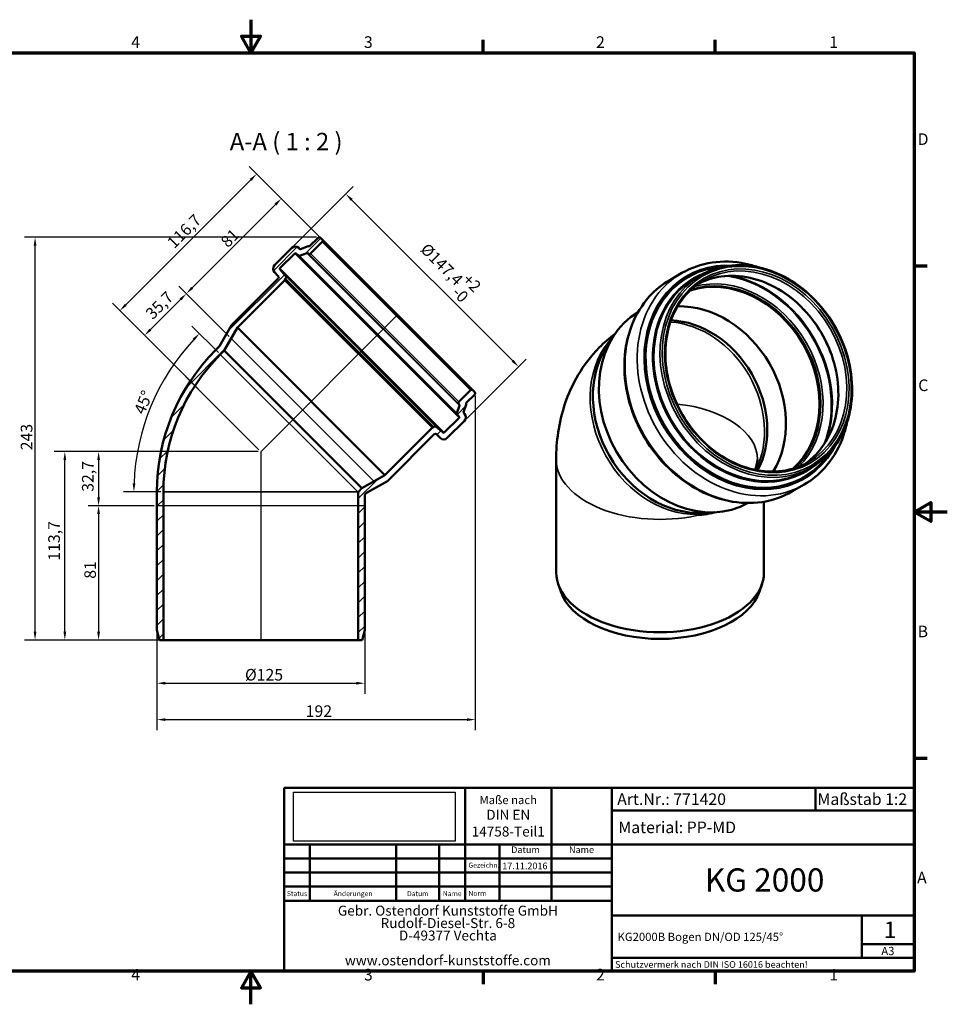
# Model space of a CAD drawing. Units: millimetres. Extents: x 0 to 840, y 0 to 594.
# Drawn here: x 281 to 840, y 0 to 594 of the extents above; entities that cross this region are included whole.
import ezdxf
from ezdxf.enums import TextEntityAlignment as Align

# ---------------------------------------------------------------- set-up
doc = ezdxf.new("R2010")
doc.units = ezdxf.units.MM
doc.header["$LTSCALE"] = 2
for name, color, linetype, lineweight in [('Bemaßung (ISO)', 7, 'Continuous', 25), ('Rahmen (ISO)', 7, 'Continuous', 70), ('Schraffur (ISO)', 7, 'Continuous', 18), ('Sichtbar (ISO)', 7, 'Continuous', 50), ('Sichtbar schmal (ISO)', 7, 'Continuous', 35), ('Skizziergeometrie (ISO)', 7, 'Continuous', 25), ('Symbol (ISO)', 7, 'Continuous', 25), ('Titel (ISO)', 7, 'Continuous', 50)]:
    doc.layers.add(name, color=color, linetype=linetype, lineweight=lineweight)
doc.styles.add('Bezeichnungstext (DIN)', font='isocpeur.ttf')
doc.styles.add('Notiztext (DIN)', font='isocpeur.ttf')
doc.styles.add('Textstil13', font='isocpeur.ttf')
doc.styles.add('Textstil14', font='isocpeur.ttf')
doc.styles.add('Textstil15', font='isocpeur.ttf')
doc.styles.add('Textstil16', font='isocpeur.ttf')
doc.styles.add('Textstil19', font='isocpeur.ttf')
doc.dimstyles.new('Standard (DIN)', dxfattribs={"dimscale": 2, "dimtxt": 3.5, "dimasz": 2.5, "dimexe": 3.175, "dimexo": 0.8, "dimgap": 0.8, "dimtad": 1, "dimrnd": 1e-08, "dimtxsty": 'Notiztext (DIN)', "dimcen": 0.09, "dimdle": 10, "dimclrd": 256, "dimclre": 256, "dimclrt": 256, "dimadec": 0, "dimazin": 2, "dimtfac": 1, "dimtmove": 0, "dimatfit": 3, "dimfxl": 1, "dimtolj": 1, "dimlwd": -1, "dimlwe": -1, "dimarcsym": 0})
picture_1 = doc.add_image_def('image1.bmp', size_in_pixel=(192, 58))

# ---------------------------------------------------------------- blocks, each defined once
blk = doc.blocks.new('Ränder Vorgaberahmen')
at = {"layer": 'Rahmen (ISO)'}
for p, q in [((280, 287), (280, 290.9)), ((350, 287), (350, 290.9)), ((410, 222.75), (413.9, 222.75)), ((410, 74.25), (413.9, 74.25)), ((280, 10), (280, 6.1)), ((350, 10), (350, 6.1))]:
    blk.add_line(p, q, dxfattribs=at)
at = {"layer": 'Rahmen (ISO)', "flags": 128}
for points in [[(210, 297), (210, 287), (207.11, 292), (212.89, 292), (210, 287)], [(10, 10), (10, 287), (410, 287), (410, 10), (10, 10)], [(420, 148.5), (410, 148.5), (415, 151.39), (415, 145.61), (410, 148.5)], [(210, 0), (210, 10), (207.11, 5), (212.89, 5), (210, 10)]]:
    blk.add_lwpolyline(points, dxfattribs=at)
at = {"layer": 'Rahmen (ISO)', "char_height": 3.5, "attachment_point": 7, "style": 'Notiztext (DIN)'}
for s, insert in [('4', (173.9, 287.4)), ('3', (244.08, 287.4)), ('2', (314.08, 287.4)), ('1', (384.42, 287.4)), ('D', (411.05, 258.13)), ('C', (411.23, 183.88)), ('B', (411.05, 109.63)), ('A', (410.88, 35.38)), ('4', (173.9, 6.1)), ('3', (244.08, 6.1)), ('2', (314.08, 6.1)), ('1', (384.42, 6.1))]:
    blk.add_mtext(s, dxfattribs=dict(at, insert=insert))
blk = doc.blocks.new('Schriftfelder Ostendorf KG2000')
at = {"layer": 'Titel (ISO)'}
for p, q in [((289.83, 155.69), (99.83, 155.69)), ((99.83, 155.69), (99.83, 100.44)), ((154.43, 121.69), (154.43, 155.69)), ((180.43, 138.69), (180.43, 155.69)), ((198.63, 100.44), (198.63, 155.69)), ((260.05, 155.69), (260.05, 148.94)), ((289.83, 100.44), (289.83, 155.69)), ((198.63, 148.94), (289.83, 148.94)), ((99.83, 138.69), (289.83, 138.69)), ((107.63, 121.69), (107.63, 138.69)), ((133.63, 121.69), (133.63, 138.69)), ((146.63, 121.69), (146.63, 138.69)), ((164.83, 121.69), (164.83, 138.69)), ((180.43, 121.69), (180.43, 138.69)), ((99.83, 134.44), (154.43, 134.44)), ((154.43, 134.44), (198.63, 134.44)), ((99.83, 130.19), (154.43, 130.19)), ((154.43, 130.19), (198.63, 130.19)), ((99.83, 125.94), (154.43, 125.94)), ((154.43, 125.94), (198.63, 125.94)), ((99.83, 121.69), (154.43, 121.69)), ((99.83, 121.69), (198.63, 121.69)), ((154.43, 121.69), (198.63, 121.69)), ((198.63, 117.2), (289.83, 117.2)), ((274.03, 104.45), (274.03, 117.2)), ((274.03, 108.59), (289.83, 108.59)), ((198.63, 104.45), (289.83, 104.45)), ((99.83, 100.44), (289.83, 100.44))]:
    blk.add_line(p, q, dxfattribs=at)
at = {"layer": 'Titel (ISO)', "style": 'Textstil16'}
for s, p in [('Datum', (172.63, 135.44)), ('Name', (189.53, 135.44))]:
    blk.add_text(s, height=2, dxfattribs=at).set_placement(p, align=Align.BOTTOM_CENTER)
at = {"layer": 'Titel (ISO)', "style": 'Textstil15'}
for s, p in [('Gezeichn.', (155.43, 131.19)), ('Norm', (155.43, 122.69))]:
    blk.add_text(s, height=1.5, dxfattribs=at).set_placement(p, align=Align.BOTTOM_LEFT)
for s, p in [('Änderungen', (120.63, 123.82)), ('Status', (103.73, 123.82)), ('Datum', (140.13, 123.82)), ('Name', (150.53, 123.82))]:
    blk.add_text(s, height=1.5, dxfattribs=at).set_placement(p, align=Align.MIDDLE_CENTER)
at = {"layer": 'Titel (ISO)', "insert": (167.43, 147.19), "char_height": 3.5, "attachment_point": 5, "line_spacing_factor": 1.010776, "style": 'Notiztext (DIN)'}
blk.add_mtext('{\\H0.71429x;Maße nach \\H1.2x;\\PDIN EN \\P14758-Teil1}', dxfattribs=at)
at = {"layer": 'Titel (ISO)', "style": 'Notiztext (DIN)'}
for s, insert, char_height, attachment_point in [('\\fISOCPEUR|b0|i0;Material: PP-MD', (200.63, 143.82), 3.5, 4), ('\\fISOCPEUR|b0|i0;\\H7.0000;KG 2000', (244.73, 127.95), 7, 5), ('\\fISOCPEUR|b0|i0;\\H3.0000;Gebr. Ostendorf Kunststoffe GmbH', (149.23, 120.19), 3, 2), ('\\fISOCPEUR|b0|i0;\\H3.0000;Rudolf-Diesel-Str. 6-8', (149.23, 116.44), 3, 2), ('\\fISOCPEUR|b0|i0;\\H3.0000;D-49377 Vechta', (149.23, 112.69), 3, 2), ('\\fISOCPEUR|b0|i0;\\H3.0000;www.ostendorf-kunststoffe.com', (149.23, 105.19), 3, 2), ('\\fISOCPEUR|b0|i0;\\H2.0000;Schutzvermerk nach DIN ISO 16016 beachten!', (199.63, 103.45), 2, 1)]:
    blk.add_mtext(s, dxfattribs=dict(at, insert=insert, char_height=char_height, attachment_point=attachment_point))
at = {"layer": 'Titel (ISO)'}
for tag, p, height, style in [('Art.Nr.:_001', (200.28, 150.57), 3.5, 'Notiztext (DIN)'), ('Maßstab_001', (260.7, 150.57), 3.5, 'Notiztext (DIN)'), ('ERSTELLUNGSDATUM_001', (165.63, 131.19), 2, 'Textstil16'), ('Blattnummer_001', (280.68, 110.4), 5, 'Textstil13'), ('BAUTEILNUMMER_001', (200.38, 109.54), 2.5, 'Textstil14'), ('Blattgröße_001', (279.94, 105.28), 2.49, 'Textstil19')]:
    blk.add_attdef(tag, p, '', height=height, dxfattribs=dict(at, style=style))
at = {"layer": 'Titel (ISO)', "style": 'Textstil16'}
for tag, p in [('KONTROLLDATUM', (165.83, 126.94)), ('KONTROLLIERT_VON', (181.43, 126.94)), ('GENEHM.DAT._KONSTR.', (165.83, 122.69)), ('KONSTR._GEN._VON', (181.43, 122.69))]:
    blk.add_attdef(tag, text='', height=2, dxfattribs=at).set_placement(p, align=Align.BOTTOM_LEFT)
image = blk.add_image(picture_1, insert=(102.7, 139.68), size_in_units=(48.74, 14.72))
image.dxf.flags = 7
blk = doc.blocks.new('*D6')
at = {"layer": 'Bemaßung (ISO)', "transparency": 16777216}
for p, q in [((461.89, 462.45), (433.84, 490.51)), ((384.59, 432.28), (434.79, 482.49)), ((406.96, 402.84), (376.56, 433.24))]:
    blk.add_line(p, q, dxfattribs=at)
for points in [[(434.2, 483.08), (435.38, 481.9), (438.33, 486.02)], [(384, 432.87), (385.17, 431.69), (381.05, 428.75)]]:
    blk.add_solid(points, dxfattribs=at)
at = {"layer": 'Defpoints', "color": 0, "transparency": 16777216}
for p in [(438.33, 486.02), (463.02, 461.32), (408.09, 401.71)]:
    blk.add_point(p, dxfattribs=at)
at = {"layer": 'Bemaßung (ISO)', "transparency": 16777216, "insert": (401.13, 460.99), "char_height": 7, "attachment_point": 1, "rotation": 45, "style": 'Notiztext (DIN)'}
blk.add_mtext('\\A1;81', dxfattribs=at)
blk = doc.blocks.new('*D7')
at = {"layer": 'Bemaßung (ISO)', "transparency": 16777216}
for p, q in [((361.71, 300.75), (321.77, 300.75)), ((328.12, 295.75), (328.12, 224.75)), ((365.61, 219.75), (321.77, 219.75))]:
    blk.add_line(p, q, dxfattribs=at)
for points in [[(327.29, 295.75), (328.95, 295.75), (328.12, 300.75)], [(327.29, 224.75), (328.95, 224.75), (328.12, 219.75)]]:
    blk.add_solid(points, dxfattribs=at)
at = {"layer": 'Defpoints', "color": 0, "transparency": 16777216}
for p in [(363.31, 300.75), (328.12, 219.75), (367.21, 219.75)]:
    blk.add_point(p, dxfattribs=at)
at = {"layer": 'Bemaßung (ISO)', "transparency": 16777216, "insert": (319.52, 256.75), "char_height": 7, "attachment_point": 1, "rotation": 90, "style": 'Notiztext (DIN)'}
blk.add_mtext('\\A1;81', dxfattribs=at)
blk = doc.blocks.new('*D8')
at = {"layer": 'Bemaßung (ISO)', "transparency": 16777216}
for p, q in [((424.36, 333.4), (301.42, 333.4)), ((307.77, 224.75), (307.77, 328.4)), ((365.61, 219.75), (301.42, 219.75))]:
    blk.add_line(p, q, dxfattribs=at)
for points in [[(306.93, 328.4), (308.6, 328.4), (307.77, 333.4)], [(306.93, 224.75), (308.6, 224.75), (307.77, 219.75)]]:
    blk.add_solid(points, dxfattribs=at)
at = {"layer": 'Defpoints', "color": 0, "transparency": 16777216}
for p in [(307.77, 333.4), (425.96, 333.4), (367.21, 219.75)]:
    blk.add_point(p, dxfattribs=at)
at = {"layer": 'Bemaßung (ISO)', "transparency": 16777216, "insert": (297.77, 267.65), "char_height": 7, "attachment_point": 1, "rotation": 90, "style": 'Notiztext (DIN)'}
blk.add_mtext('\\A1;113,7', dxfattribs=at)
blk = doc.blocks.new('*D9')
at = {"layer": 'Bemaßung (ISO)', "transparency": 16777216}
for p, q in [((445.74, 457.4), (481.7, 493.37)), ((480.75, 485.34), (577.91, 388.18)), ((549.96, 353.17), (585.93, 389.14))]:
    blk.add_line(p, q, dxfattribs=at)
for points in [[(481.34, 485.93), (480.16, 484.75), (477.21, 488.88)], [(578.49, 388.77), (577.32, 387.59), (581.44, 384.65)]]:
    blk.add_solid(points, dxfattribs=at)
at = {"layer": 'Defpoints', "color": 0, "transparency": 16777216}
for p in [(444.6, 456.27), (581.44, 384.65), (548.83, 352.04)]:
    blk.add_point(p, dxfattribs=at)
at = {"layer": 'Bemaßung (ISO)', "transparency": 16777216, "insert": (530.15, 463.28), "char_height": 7, "attachment_point": 1, "rotation": 315, "style": 'Notiztext (DIN)'}
blk.add_mtext('\\A1;\\fISOCPEUR|b0|i0;\\H7.0000;Ø147,4\\S+2^ -0;', dxfattribs=at)
blk = doc.blocks.new('*D10')
at = {"layer": 'Bemaßung (ISO)', "transparency": 16777216}
for p, q in [((363.31, 224.15), (363.31, 187.36)), ((488.61, 224.15), (488.61, 187.36)), ((368.31, 193.71), (483.61, 193.71))]:
    blk.add_line(p, q, dxfattribs=at)
for points in [[(368.31, 194.54), (368.31, 192.87), (363.31, 193.71)], [(483.61, 194.54), (483.61, 192.87), (488.61, 193.71)]]:
    blk.add_solid(points, dxfattribs=at)
at = {"layer": 'Defpoints', "color": 0, "transparency": 16777216}
for p in [(363.31, 225.75), (488.61, 225.75), (488.61, 193.71)]:
    blk.add_point(p, dxfattribs=at)
at = {"layer": 'Bemaßung (ISO)', "transparency": 16777216, "insert": (416.41, 202.31), "char_height": 7, "attachment_point": 1, "style": 'Notiztext (DIN)'}
blk.add_mtext('\\A1;\\fISOCPEUR|b0|i0;\\H7.0000;Ø125', dxfattribs=at)
blk = doc.blocks.new('*D11')
at = {"layer": 'Bemaßung (ISO)', "transparency": 16777216}
for p, q in [((555.31, 367.02), (555.31, 165.4)), ((363.31, 224.15), (363.31, 165.4)), ((368.31, 171.75), (550.31, 171.75))]:
    blk.add_line(p, q, dxfattribs=at)
for points in [[(368.31, 172.58), (368.31, 170.91), (363.31, 171.75)], [(550.31, 172.58), (550.31, 170.91), (555.31, 171.75)]]:
    blk.add_solid(points, dxfattribs=at)
at = {"layer": 'Defpoints', "color": 0, "transparency": 16777216}
for p in [(555.31, 368.62), (363.31, 225.75), (555.31, 171.75)]:
    blk.add_point(p, dxfattribs=at)
at = {"layer": 'Bemaßung (ISO)', "transparency": 16777216, "insert": (453.02, 180.35), "char_height": 7, "attachment_point": 1, "style": 'Notiztext (DIN)'}
blk.add_mtext('\\A1;192', dxfattribs=at)
blk = doc.blocks.new('*D12')
at = {"layer": 'Bemaßung (ISO)', "transparency": 16777216}
for p, q in [((459.59, 462.75), (283.45, 462.75)), ((289.8, 224.75), (289.8, 457.75)), ((365.61, 219.75), (283.45, 219.75))]:
    blk.add_line(p, q, dxfattribs=at)
for points in [[(288.97, 457.75), (290.64, 457.75), (289.8, 462.75)], [(288.97, 224.75), (290.64, 224.75), (289.8, 219.75)]]:
    blk.add_solid(points, dxfattribs=at)
at = {"layer": 'Defpoints', "color": 0, "transparency": 16777216}
for p in [(289.8, 462.75), (461.19, 462.75), (367.21, 219.75)]:
    blk.add_point(p, dxfattribs=at)
at = {"layer": 'Bemaßung (ISO)', "transparency": 16777216, "insert": (281.2, 334.25), "char_height": 7, "attachment_point": 1, "rotation": 90, "style": 'Notiztext (DIN)'}
blk.add_mtext('\\A1;243', dxfattribs=at)
blk = doc.blocks.new('*D13')
at = {"layer": 'Bemaßung (ISO)', "transparency": 16777216}
for p, q in [((400.41, 393.19), (384.45, 409.14)), ((365.61, 309.19), (343.05, 309.19))]:
    blk.add_line(p, q, dxfattribs=at)
blk.add_arc((484.41, 309.19), 135.01, 137.12201, 177.87799, dxfattribs=at)
for points in [[(384.88, 401.63), (386.08, 400.47), (388.94, 404.65)], [(350.33, 314.17), (348.66, 314.2), (349.4, 309.19)]]:
    blk.add_solid(points, dxfattribs=at)
at = {"layer": 'Defpoints', "color": 0, "transparency": 16777216}
for p in [(401.54, 392.06), (367.49, 376.69), (367.21, 309.19), (484.41, 309.19)]:
    blk.add_point(p, dxfattribs=at)
at = {"layer": 'Bemaßung (ISO)', "transparency": 16777216, "insert": (349.19, 358), "char_height": 7, "attachment_point": 1, "rotation": 67.5, "style": 'Notiztext (DIN)'}
blk.add_mtext('\\A1;45°', dxfattribs=at)
blk = doc.blocks.new('*D14')
at = {"layer": 'Bemaßung (ISO)', "transparency": 16777216}
for p, q in [((461.89, 462.45), (418.94, 505.41)), ((419.89, 497.39), (344.47, 421.96)), ((424.83, 334.53), (336.44, 422.92))]:
    blk.add_line(p, q, dxfattribs=at)
for points in [[(419.3, 497.97), (420.48, 496.8), (423.43, 500.92)], [(343.88, 422.55), (345.06, 421.37), (340.93, 418.43)]]:
    blk.add_solid(points, dxfattribs=at)
at = {"layer": 'Defpoints', "color": 0, "transparency": 16777216}
for p in [(463.02, 461.32), (340.93, 418.43), (425.96, 333.4)]:
    blk.add_point(p, dxfattribs=at)
at = {"layer": 'Bemaßung (ISO)', "transparency": 16777216, "insert": (368.8, 460.43), "char_height": 7, "attachment_point": 1, "rotation": 45, "style": 'Notiztext (DIN)'}
blk.add_mtext('\\A1;116,7', dxfattribs=at)
blk = doc.blocks.new('*D15')
at = {"layer": 'Bemaßung (ISO)', "transparency": 16777216}
for p, q in [((406.96, 402.84), (376.56, 433.24)), ((377.51, 425.21), (359.37, 407.06)), ((424.83, 334.53), (351.34, 408.02))]:
    blk.add_line(p, q, dxfattribs=at)
for points in [[(376.93, 425.8), (378.1, 424.62), (381.05, 428.75)], [(358.78, 407.65), (359.96, 406.47), (355.83, 403.53)]]:
    blk.add_solid(points, dxfattribs=at)
at = {"layer": 'Defpoints', "color": 0, "transparency": 16777216}
for p in [(355.83, 403.53), (408.09, 401.71), (425.96, 333.4)]:
    blk.add_point(p, dxfattribs=at)
at = {"layer": 'Bemaßung (ISO)', "transparency": 16777216, "insert": (355.8, 417.64), "char_height": 7, "attachment_point": 1, "rotation": 45, "style": 'Notiztext (DIN)'}
blk.add_mtext('\\A1;35,7', dxfattribs=at)
blk = doc.blocks.new('*D16')
at = {"layer": 'Bemaßung (ISO)', "transparency": 16777216}
for p, q in [((424.36, 333.4), (321.77, 333.4)), ((328.12, 328.4), (328.12, 305.75)), ((361.71, 300.75), (321.77, 300.75))]:
    blk.add_line(p, q, dxfattribs=at)
for points in [[(327.29, 328.4), (328.95, 328.4), (328.12, 333.4)], [(327.29, 305.75), (328.95, 305.75), (328.12, 300.75)]]:
    blk.add_solid(points, dxfattribs=at)
at = {"layer": 'Defpoints', "color": 0, "transparency": 16777216}
for p in [(425.96, 333.4), (328.12, 300.75), (363.31, 300.75)]:
    blk.add_point(p, dxfattribs=at)
at = {"layer": 'Bemaßung (ISO)', "transparency": 16777216, "insert": (318.12, 309.2), "char_height": 7, "attachment_point": 1, "rotation": 90, "style": 'Notiztext (DIN)'}
blk.add_mtext('\\A1;32,7', dxfattribs=at)

msp = doc.modelspace()

# ---------------------------------------------------------------- hatches: boundary and pattern name
at = {"layer": 'Schraffur (ISO)'}
h = msp.add_hatch(dxfattribs=at)
h.set_pattern_fill('ANSI31', color=256, scale=50.8, style=0)
h.set_pattern_definition([(45, (0, 0), (-4.49013, 4.49013), [])])
edge = h.paths.add_edge_path()
edge.add_ellipse((462.318, 460.615), major_axis=(0.707, -0.707), ratio=1, start_angle=0, end_angle=90)
edge.add_line((463.025, 461.323), (461.893, 462.454))
edge.add_ellipse((461.186, 461.747), major_axis=(0.707, 0.707), ratio=1, start_angle=0, end_angle=90)
edge.add_line((460.479, 462.454), (455.351, 457.326))
edge.add_ellipse((455.068, 457.609), major_axis=(0.283, -0.283), ratio=1, start_angle=277, end_angle=360, ccw=False)
edge.add_line((454.822, 457.293), (454.861, 457.263))
edge.add_ellipse((454.614, 456.948), major_axis=(0.246, 0.315), ratio=1, start_angle=0, end_angle=58.085161)
edge.add_line((454.477, 457.324), (449.88, 455.643))
edge.add_ellipse((449.709, 456.112), major_axis=(0.172, -0.47), ratio=1, start_angle=294.914839, end_angle=360, ccw=False)
edge.add_line((449.355, 455.759), (448.847, 456.267))
edge.add_ellipse((446.726, 454.145), major_axis=(2.121, 2.121), ratio=1, start_angle=0, end_angle=90)
edge.add_line((444.605, 456.267), (434.21, 445.872))
edge.add_ellipse((436.331, 443.751), major_axis=(-2.121, 2.121), ratio=1, start_angle=0, end_angle=90)
edge.add_line((434.21, 441.63), (436.473, 439.367))
edge.add_ellipse((435.766, 438.66), major_axis=(0.707, 0.707), ratio=1, start_angle=270, end_angle=360, ccw=False)
edge.add_line((436.473, 437.953), (408.241, 409.721))
edge.add_line((408.241, 409.721), (401.091, 397.126))
edge.add_line((401.091, 397.126), (398.782, 394.817))
edge.add_ellipse((484.412, 309.186), major_axis=(-85.631, 85.631), ratio=1, start_angle=0, end_angle=45)
edge.add_line((363.312, 309.186), (363.312, 225.747))
edge.add_line((363.312, 225.747), (364.92, 219.747))
edge.add_line((364.92, 219.747), (367.212, 219.747))
edge.add_line((367.212, 219.747), (367.212, 309.186))
edge.add_ellipse((484.412, 309.186), major_axis=(-117.2, 0), ratio=1, start_angle=315, end_angle=360, ccw=False)
edge.add_line((401.539, 392.059), (403.848, 394.368))
edge.add_line((403.848, 394.368), (411.866, 408.254))
edge.add_line((411.866, 408.254), (440.55, 436.939))
edge.add_line((440.55, 436.939), (440.302, 437.186))
edge.add_line((440.302, 437.186), (440.952, 437.836))
edge.add_ellipse((440.245, 438.543), major_axis=(0.707, -0.707), ratio=1, start_angle=0, end_angle=85)
edge.add_line((441.011, 439.185), (437.474, 443.4))
edge.add_ellipse((437.857, 443.721), major_axis=(-0.383, -0.321), ratio=1, start_angle=275, end_angle=360, ccw=False)
edge.add_line((437.504, 444.075), (446.413, 452.984))
edge.add_ellipse((446.767, 452.631), major_axis=(-0.354, 0.354), ratio=1, start_angle=277, end_angle=360, ccw=False)
edge.add_line((447.074, 453.025), (448.81, 451.669))
edge.add_ellipse((449.117, 452.063), major_axis=(-0.308, -0.394), ratio=1, start_angle=0, end_angle=58.085161)
edge.add_line((449.289, 451.593), (453.784, 453.237))
edge.add_ellipse((453.955, 452.767), major_axis=(-0.172, 0.47), ratio=1, start_angle=301.914839, end_angle=360, ccw=False)
edge.add_line((454.263, 453.161), (454.697, 452.822))
edge.add_ellipse((455.313, 453.61), major_axis=(-0.616, -0.788), ratio=1, start_angle=0, end_angle=83)
edge.add_line((456.02, 452.903), (463.025, 459.908))
edge = h.paths.add_edge_path()
edge.add_ellipse((553.181, 369.752), major_axis=(0.707, 0.707), ratio=1, start_angle=0, end_angle=90)
edge.add_line((552.474, 370.459), (545.469, 363.454))
edge.add_ellipse((546.176, 362.747), major_axis=(-0.707, 0.707), ratio=1, start_angle=0, end_angle=83)
edge.add_line((545.388, 362.132), (545.727, 361.698))
edge.add_ellipse((545.333, 361.39), major_axis=(0.394, 0.308), ratio=1, start_angle=301.914839, end_angle=360, ccw=False)
edge.add_line((545.802, 361.218), (544.159, 356.724))
edge.add_ellipse((544.628, 356.552), major_axis=(-0.47, 0.172), ratio=1, start_angle=0, end_angle=58.085161)
edge.add_line((544.234, 356.244), (545.59, 354.509))
edge.add_ellipse((545.196, 354.201), major_axis=(0.394, 0.308), ratio=1, start_angle=277, end_angle=360, ccw=False)
edge.add_line((545.549, 353.848), (536.64, 344.939))
edge.add_ellipse((536.287, 345.292), major_axis=(0.354, -0.354), ratio=1, start_angle=275, end_angle=360, ccw=False)
edge.add_line((535.965, 344.909), (531.751, 348.446))
edge.add_ellipse((531.108, 347.679), major_axis=(0.643, 0.766), ratio=1, start_angle=0, end_angle=85)
edge.add_line((530.401, 348.387), (529.751, 347.737))
edge.add_line((529.751, 347.737), (529.504, 347.985))
edge.add_line((529.504, 347.985), (500.82, 319.3))
edge.add_line((500.82, 319.3), (486.933, 311.283))
edge.add_line((486.933, 311.283), (484.712, 309.062))
edge.add_line((484.712, 309.062), (484.712, 219.747))
edge.add_line((484.712, 219.747), (487.005, 219.747))
edge.add_line((487.005, 219.747), (488.612, 225.747))
edge.add_line((488.612, 225.747), (488.612, 306.825))
edge.add_spline(control_points=[(488.612, 306.825), (488.612, 307.024), (488.652, 307.22), (488.804, 307.584), (488.913, 307.748), (489.052, 307.886)], knot_values=[-0.118187, -0.118187, -0.118187, -0.118187, -0.0585967, -0.0585967, 0, 0, 0, 0], degree=3, periodic=0)
edge.add_line((489.052, 307.886), (489.691, 308.525))
edge.add_line((489.691, 308.525), (502.286, 315.676))
edge.add_line((502.286, 315.676), (530.518, 343.908))
edge.add_ellipse((531.225, 343.2), major_axis=(-0.707, 0.707), ratio=1, start_angle=270, end_angle=360, ccw=False)
edge.add_line((531.932, 343.908), (534.195, 341.645))
edge.add_ellipse((536.316, 343.766), major_axis=(-2.121, -2.121), ratio=1, start_angle=0, end_angle=90)
edge.add_line((538.438, 341.645), (548.832, 352.039))
edge.add_ellipse((546.711, 354.161), major_axis=(2.121, -2.121), ratio=1, start_angle=0, end_angle=90)
edge.add_line((548.832, 356.282), (548.324, 356.79))
edge.add_ellipse((548.678, 357.143), major_axis=(-0.354, -0.354), ratio=1, start_angle=294.914839, end_angle=360, ccw=False)
edge.add_line((548.208, 357.315), (549.889, 361.912))
edge.add_ellipse((549.513, 362.049), major_axis=(0.376, -0.137), ratio=1, start_angle=0, end_angle=58.085161)
edge.add_line((549.828, 362.295), (549.859, 362.256))
edge.add_ellipse((550.174, 362.503), major_axis=(-0.315, -0.246), ratio=1, start_angle=277, end_angle=360, ccw=False)
edge.add_line((549.891, 362.786), (555.019, 367.914))
edge.add_ellipse((554.312, 368.621), major_axis=(0.707, -0.707), ratio=1, start_angle=0, end_angle=90)
edge.add_line((555.019, 369.328), (553.888, 370.459))

# ---------------------------------------------------------------- linework, layer by layer
at = {"layer": 'Sichtbar (ISO)'}
for p, q in [((460.479, 462.454), (455.351, 457.326)), ((456.02, 452.903), (463.025, 459.908)), ((463.025, 461.323), (461.893, 462.454)), ((463.025, 461.323), (553.888, 370.459)), ((444.605, 456.267), (434.21, 445.872)), ((437.504, 444.075), (446.413, 452.984)), ((447.074, 453.025), (448.81, 451.669)), ((449.355, 455.759), (448.847, 456.267)), ((449.289, 451.593), (453.784, 453.237)), ((454.477, 457.324), (449.88, 455.643)), ((454.263, 453.161), (454.697, 452.822)), ((454.822, 457.293), (454.861, 457.263)), ((454.822, 457.293), (454.831, 457.284)), ((434.21, 441.63), (436.473, 439.367)), ((441.011, 439.185), (437.474, 443.4)), ((679.946, 441.195), (672.596, 436.952)), ((691.171, 439.766), (687.545, 437.673)), ((436.473, 437.953), (408.241, 409.721)), ((411.866, 408.254), (440.55, 436.939)), ((440.302, 437.186), (440.952, 437.836)), ((440.55, 436.939), (440.302, 437.186)), ((440.55, 436.939), (529.504, 347.985)), ((408.241, 409.721), (401.091, 397.126)), ((403.848, 394.368), (411.866, 408.254)), ((411.866, 408.254), (500.82, 319.3)), ((634.382, 396.402), (638.529, 402.89)), ((401.091, 397.126), (398.782, 394.817)), ((401.539, 392.059), (403.848, 394.368)), ((403.848, 394.368), (486.933, 311.283)), ((552.474, 370.459), (545.469, 363.454)), ((555.019, 369.328), (553.888, 370.459)), ((549.891, 362.786), (555.019, 367.914)), ((545.802, 361.218), (544.159, 356.724)), ((545.388, 362.132), (545.727, 361.698)), ((548.208, 357.315), (549.889, 361.912)), ((548.832, 356.282), (548.324, 356.79)), ((549.828, 362.295), (549.859, 362.256)), ((549.849, 362.266), (549.859, 362.256)), ((545.549, 353.848), (536.64, 344.939)), ((538.438, 341.645), (548.832, 352.039)), ((544.234, 356.244), (545.59, 354.509)), ((529.504, 347.985), (500.82, 319.3)), ((529.751, 347.737), (529.504, 347.985)), ((530.401, 348.387), (529.751, 347.737)), ((535.965, 344.909), (531.751, 348.446)), ((502.286, 315.676), (530.518, 343.908)), ((531.932, 343.908), (534.195, 341.645)), ((604.114, 260.587), (604.114, 328.715)), ((758.021, 323.979), (754.395, 321.885)), ((500.82, 319.3), (486.933, 311.283)), ((489.691, 308.525), (502.286, 315.676)), ((363.312, 309.186), (363.312, 225.747)), ((367.212, 219.747), (367.212, 309.186)), ((484.412, 309.186), (484.712, 309.062)), ((486.933, 311.283), (484.712, 309.062)), ((484.712, 309.062), (484.712, 219.747)), ((753.646, 313.543), (746.296, 309.3)), ((488.612, 225.747), (488.612, 306.825)), ((489.052, 307.886), (489.691, 308.525)), ((729.414, 260.587), (729.414, 303.223)), ((692.072, 296.48), (699.764, 296.827)), ((606.827, 249.011), (605.249, 253.734)), ((726.701, 249.011), (728.279, 253.734)), ((363.312, 225.747), (364.92, 219.747)), ((487.005, 219.747), (488.612, 225.747)), ((364.92, 219.747), (367.212, 219.747)), ((484.712, 219.747), (367.212, 219.747)), ((484.712, 219.747), (487.005, 219.747))]:
    msp.add_line(p, q, dxfattribs=at)
for centre, radius, start, end in [((461.186, 461.747), 1, 45, 135), ((462.318, 460.615), 1, 315, 45), ((446.726, 454.145), 3, 45, 135), ((446.767, 452.631), 0.5, 52, 135), ((449.117, 452.063), 0.5, 232, 290.085161), ((449.709, 456.112), 0.5, 225, 290.085161), ((453.955, 452.767), 0.5, 52, 110.085161), ((454.614, 456.948), 0.4, 52, 110.085161), ((455.313, 453.61), 1, 232, 315), ((455.068, 457.609), 0.4, 232, 315), ((436.331, 443.751), 3, 135, 225), ((437.857, 443.721), 0.5, 135, 220), ((435.766, 438.66), 1, 315, 45), ((440.245, 438.543), 1, 315, 40), ((484.412, 309.186), 121.1, 135, 180), ((484.412, 309.186), 117.2, 135, 180), ((553.181, 369.752), 1, 45, 135), ((554.312, 368.621), 1, 315, 45), ((546.176, 362.747), 1, 135, 218), ((550.174, 362.503), 0.4, 135, 218), ((544.628, 356.552), 0.5, 159.914839, 218), ((545.333, 361.39), 0.5, 339.914839, 38), ((548.678, 357.143), 0.5, 159.914839, 225), ((549.513, 362.049), 0.4, 339.914839, 38), ((545.196, 354.201), 0.5, 315, 38), ((546.711, 354.161), 3, 315, 45), ((531.108, 347.679), 1, 50, 135), ((536.287, 345.292), 0.5, 230, 315), ((531.225, 343.2), 1, 45, 135), ((536.316, 343.766), 3, 225, 315)]:
    msp.add_arc(centre, radius, start, end, dxfattribs=at)
for centre, major_axis, ratio, start_param, end_param in [((720.771, 379.664), (33.601, -58.198), 0.8164966, 3.0364126, 6.3883653), ((708.529, 372.596), (-31.45, 54.473), 0.8164966, 3.3079554, 6.1168225), ((708.529, 372.596), (-31.625, 54.776), 0.8164966, 3.3225567, 6.1022212), ((687.483, 360.445), (33.25, -57.591), 0.8164966, 3.1572888, 6.2674892), ((688.246, 360.886), (31.45, -54.473), 0.8164966, 0.4143893, 2.7272033), ((680.502, 356.415), (29.375, -50.879), 0.8164966, 0.4747329, 2.6668598), ((680.502, 356.415), (-31.325, 54.256), 0.8164966, 0.4005887, 2.7410039), ((666.764, 260.587), (-62.65, 0), 0.5773503, 0, 3.1415927), ((666.764, 255.688), (61.042, 0), 0.5773503, 3.3322137, 6.0925643)]:
    msp.add_ellipse(centre, major_axis=major_axis, ratio=ratio, start_param=start_param, end_param=end_param, dxfattribs=at)
for points, knots in [([(679.946, 441.195), (685.507, 444.406), (691.689, 446.536), (704.688, 448.439), (711.506, 448.196), (720.819, 446.26), (723.357, 445.568), (725.87, 444.719)], [1.57079633, 1.57079633, 1.57079633, 1.57079633, 1.88454323, 1.88454323, 2.20046431, 2.20046431, 2.31917529, 2.31917529, 2.31917529, 2.31917529]), ([(691.171, 439.766), (696.214, 442.678), (701.826, 444.598), (713.631, 446.272), (719.823, 446.018), (732.174, 443.364), (738.332, 440.953), (749.984, 434.214), (755.476, 429.881), (765.232, 419.734), (769.494, 413.919), (776.353, 401.398), (778.949, 394.693), (782.211, 381.07), (782.876, 374.154), (782.201, 360.816), (780.863, 354.394), (776.317, 342.708), (773.115, 337.442), (765.901, 329.412), (762.153, 326.364), (758.021, 323.979)], [1.5707963, 1.5707963, 1.5707963, 1.5707963, 1.8884384, 1.8884384, 2.2069368, 2.2069368, 2.526923, 2.526923, 2.8478269, 2.8478269, 3.1690675, 3.1690675, 3.4903733, 3.4903733, 3.8115825, 3.8115825, 4.1323786, 4.1323786, 4.4521284, 4.4521284, 4.712389, 4.712389, 4.712389, 4.712389]), ([(690.543, 435.134), (694.638, 437.138), (699.078, 438.48), (709.298, 439.868), (715.166, 439.59), (726.844, 436.978), (732.651, 434.655), (743.621, 428.202), (748.784, 424.079), (757.95, 414.449), (761.951, 408.944), (768.39, 397.109), (770.827, 390.78), (773.89, 377.941), (774.516, 371.432), (773.9, 358.89), (772.656, 352.859), (768.427, 341.873), (765.437, 336.924), (759.331, 330.083), (756.634, 327.727), (753.696, 325.751)], [1.6266409, 1.6266409, 1.6266409, 1.6266409, 1.8933663, 1.8933663, 2.2149527, 2.2149527, 2.5349151, 2.5349151, 2.853936, 2.853936, 3.1726257, 3.1726257, 3.4912534, 3.4912534, 3.8099782, 3.8099782, 4.1291212, 4.1291212, 4.4493547, 4.4493547, 4.6565444, 4.6565444, 4.6565444, 4.6565444]), ([(746.296, 309.3), (740.735, 306.089), (734.553, 303.958), (721.554, 302.056), (714.737, 302.298), (701.113, 305.131), (694.308, 307.748), (681.411, 315.103), (675.326, 319.856), (664.507, 331.012), (659.78, 337.418), (652.168, 351.233), (649.286, 358.64), (645.67, 373.708), (644.934, 381.366), (645.701, 396.147), (647.196, 403.27), (652.277, 416.221), (655.845, 422.058), (663.87, 430.943), (668.022, 434.311), (672.596, 436.952)], [4.712389, 4.712389, 4.712389, 4.712389, 5.0261359, 5.0261359, 5.342057, 5.342057, 5.6619103, 5.6619103, 5.9843155, 5.9843155, 6.3076914, 6.3076914, 6.6312612, 6.6312612, 6.9545565, 6.9545565, 7.2766875, 7.2766875, 7.595942, 7.595942, 7.8539816, 7.8539816, 7.8539816, 7.8539816]), ([(756.221, 327.096), (751.45, 324.342), (746.131, 322.537), (734.941, 321.017), (729.073, 321.295), (717.395, 323.908), (711.588, 326.23), (700.618, 332.683), (695.455, 336.806), (686.29, 346.437), (682.288, 351.941), (675.849, 363.777), (673.413, 370.105), (670.349, 382.944), (669.723, 389.453), (670.339, 401.995), (671.583, 408.026), (675.812, 419.012), (678.802, 423.961), (685.554, 431.527), (689.081, 434.402), (692.971, 436.649)], [4.712389, 4.712389, 4.712389, 4.712389, 5.0349589, 5.0349589, 5.3565454, 5.3565454, 5.6765078, 5.6765078, 5.9955287, 5.9955287, 6.3142183, 6.3142183, 6.632846, 6.632846, 6.9515709, 6.9515709, 7.2707139, 7.2707139, 7.5909474, 7.5909474, 7.8539816, 7.8539816, 7.8539816, 7.8539816]), ([(604.114, 328.715), (604.114, 334.055), (604.473, 339.522), (606.14, 350.714), (607.449, 356.443), (611.349, 368.052), (613.947, 373.936), (620.773, 385.465), (625.015, 391.105), (633.012, 399.198), (636.201, 401.982), (639.616, 404.519)], [3.14159265, 3.14159265, 3.14159265, 3.14159265, 3.29867229, 3.29867229, 3.45575192, 3.45575192, 3.61283155, 3.61283155, 3.76991118, 3.76991118, 3.86014178, 3.86014178, 3.86014178, 3.86014178]), ([(779.659, 351.553), (778.909, 347.804), (777.849, 344.175), (773.965, 334.274), (770.397, 328.437), (762.373, 319.551), (758.22, 316.184), (753.646, 313.543)], [3.96401002, 3.96401002, 3.96401002, 3.96401002, 4.13509488, 4.13509488, 4.45434935, 4.45434935, 4.71238898, 4.71238898, 4.71238898, 4.71238898]), ([(725.514, 328.715), (725.514, 328.565), (725.508, 328.16), (725.318, 326.747), (725.135, 325.737), (724.563, 323.815), (724.339, 323.149), (724.058, 322.424)], [3.14159265, 3.14159265, 3.14159265, 3.14159265, 3.28431316, 3.28431316, 3.42703366, 3.42703366, 3.49216418, 3.49216418, 3.49216418, 3.49216418]), ([(488.612, 306.825), (488.612, 307.024), (488.652, 307.22), (488.804, 307.584), (488.913, 307.748), (489.052, 307.886)], [-0.118187, -0.118187, -0.118187, -0.118187, -0.05859667, -0.05859667, 0, 0, 0, 0]), ([(688.873, 294.871), (688.873, 294.872), (688.873, 294.874), (688.887, 295.021), (688.918, 295.149), (689.014, 295.362), (689.077, 295.444), (689.154, 295.496), (689.155, 295.496), (689.156, 295.497)], [-0.00049788, -0.00049788, -0.00049788, -0.00049788, 0, 0, 0.05266226, 0.05266226, 0.10632568, 0.10632568, 0.10682355, 0.10682355, 0.10682355, 0.10682355])]:
    msp.add_open_spline(points, degree=3, knots=knots, dxfattribs=at)
at = {"layer": 'Sichtbar schmal (ISO)'}
for p, q in [((463.025, 459.908), (552.474, 370.459)), ((446.413, 452.984), (545.549, 353.848)), ((447.074, 453.025), (545.59, 354.509)), ((448.81, 451.669), (544.234, 356.244)), ((449.289, 451.593), (544.159, 356.724)), ((453.784, 453.237), (545.802, 361.218)), ((454.263, 453.161), (545.727, 361.698)), ((454.697, 452.822), (545.388, 362.132)), ((456.02, 452.903), (545.469, 363.454)), ((437.474, 443.4), (535.965, 344.909)), ((437.504, 444.075), (536.64, 344.939)), ((440.952, 437.836), (530.401, 348.387)), ((441.011, 439.185), (531.751, 348.446)), ((484.412, 309.186), (401.539, 392.059)), ((484.412, 309.186), (367.212, 309.186))]:
    msp.add_line(p, q, dxfattribs=at)
for major_axis in [(32.925, -57.028), (32.125, -55.642)]:
    msp.add_ellipse((725.096, 382.161), major_axis=major_axis, ratio=0.8164966, dxfattribs=at)
for centre, major_axis, ratio, start_param, end_param in [((718.296, 378.235), (35.35, -61.228), 0.8164966, 2.641235, 6.783543), ((719.643, 379.013), (-31.625, 54.776), 0.8164966, 3.1971063, 6.2276716), ((724.596, 381.872), (-31.625, 54.776), 0.8164966, 3.1415927, 6.2831853), ((716.796, 377.369), (36.85, -63.826), 0.8164966, 3.1415927, 6.2831853), ((718.296, 378.235), (34.991, -60.606), 0.8164966, 2.7245472, 6.7002307), ((718.441, 378.319), (34.764, -60.213), 0.8164966, 2.7704511, 6.6543268), ((724.596, 381.872), (33.425, -57.894), 0.8164966, 3.1415927, 6.2831853), ((720.66, 379.6), (33.733, -58.428), 0.8164966, 2.9897358, 6.4350422), ((709.486, 373.149), (-32.081, 55.567), 0.8164966, 3.3522631, 6.0725149), ((709.446, 373.126), (36.85, -63.826), 0.8164966, 3.1415927, 6.2831853), ((720.97, 379.779), (33.425, -57.894), 0.8164966, 3.1415927, 6.2831853), ((708.988, 372.861), (-31.625, 54.776), 0.8164966, 3.3173291, 6.1074489), ((709.726, 373.287), (34.822, -60.313), 0.8164966, 0.5678888, 2.5737039), ((709.975, 373.431), (35.05, -60.708), 0.8164966, 0.6150173, 2.5265753), ((678.869, 355.472), (-29.375, 50.879), 0.8164966, 3.641621, 5.7831569), ((678.869, 355.472), (-31.325, 54.256), 0.8164966, 0.2308407, 2.7168523), ((666.764, 328.715), (58.75, 0), 0.5773503, 0, 1.397135), ((666.764, 328.715), (-62.65, 0), 0.5773503, 0, 1.9314541), ((666.764, 348.483), (57.591, -34.381), 0.7173544, 5.4776722, 5.689943), ((666.764, 348.483), (-58.266, 33.08), 0.7138755, 2.3200062, 2.4729001)]:
    msp.add_ellipse(centre, major_axis=major_axis, ratio=ratio, start_param=start_param, end_param=end_param, dxfattribs=at)
at = {"layer": 'Skizziergeometrie (ISO)', "linetype": 'Continuous'}
for p, q in [((508.456, 415.891), (425.962, 333.397)), ((408.087, 401.709), (494.181, 315.615)), ((425.962, 333.397), (425.962, 219.747)), ((488.612, 300.747), (363.312, 300.747))]:
    msp.add_line(p, q, dxfattribs=at)

# ---------------------------------------------------------------- block references
at = {"xscale": 2, "yscale": 2, "zscale": 2}
msp.add_blockref('Ränder Vorgaberahmen', (0, 0), dxfattribs=at)
msp.add_blockref('Schriftfelder Ostendorf KG2000', (240.338, -180.882), dxfattribs=at).add_auto_attribs({'Blattnummer_001': '1', 'Blattgröße_001': 'A3', 'BAUTEILNUMMER_001': 'KG2000B Bogen DN/OD 125/45°', 'ERSTELLUNGSDATUM_001': '17.11.2016', 'Art.Nr.:_001': 'Art.Nr.: 771420', 'Maßstab_001': 'Maßstab 1:2'})

# ---------------------------------------------------------------- texts
at = {"layer": 'Symbol (ISO)', "insert": (407.252, 511.944), "char_height": 10.5, "attachment_point": 7, "style": 'Bezeichnungstext (DIN)'}
msp.add_mtext('A-A ( 1 : 2 )', dxfattribs=at)

# ---------------------------------------------------------------- dimensions: what is measured, and where the dimension line sits
at = {"layer": 'Bemaßung (ISO)'}
for base, p1, p2, angle, override, picture, middle in [((340.933, 418.426), (463.025, 461.323), (425.962, 333.397), 45, {"dimgap": 0.8, "dimdec": 1, "dimtol": 0, "dimlim": 0, "dimtp": 0, "dimtm": 0, "dimtdec": 2, "dimtofl": 0, "dimatfit": 1}, '*D14', (382.18, 459.673)), ((438.326, 486.022), (408.087, 401.709), (463.025, 461.323), 45, {"dimgap": 0.8, "dimdec": 2, "dimtol": 0, "dimlim": 0, "dimtp": 0, "dimtm": 0, "dimtdec": 2, "dimtofl": 0, "dimatfit": 1}, '*D6', (409.688, 457.384)), ((289.805, 462.747), (367.212, 219.747), (461.186, 462.747), 90, {"dimgap": 0.8, "dimdec": 2, "dimtol": 0, "dimlim": 0, "dimtp": 0, "dimtm": 0, "dimtdec": 2, "dimtofl": 0, "dimatfit": 1}, '*D12', (289.805, 341.247)), ((355.831, 403.528), (408.087, 401.709), (425.962, 333.397), 225, {"dimgap": 0.8, "dimdec": 1, "dimtol": 0, "dimlim": 0, "dimtp": 0, "dimtm": 0, "dimtdec": 2, "dimtofl": 0, "dimatfit": 1}, '*D15', (368.441, 416.137)), ((555.312, 171.746), (363.312, 225.747), (555.312, 368.621), 180, {"dimgap": 0.8, "dimdec": 2, "dimtol": 0, "dimlim": 0, "dimtp": 0, "dimtm": 0, "dimtdec": 2, "dimtofl": 0, "dimatfit": 1}, '*D11', (458.971, 171.746)), ((307.765008861, 333.396846377), (367.212207536, 219.746846377), (425.962207536, 333.396846377), 90, {"dimgap": 0.8, "dimdec": 1, "dimtol": 0, "dimlim": 0, "dimtp": 0, "dimtm": 0, "dimtdec": 2, "dimtofl": 0, "dimatfit": 1}, '*D8', (307.765008861, 276.571846377)), ((328.119794864, 300.746846377), (425.962207536, 333.396846377), (363.312207536, 300.746846377), 90, {"dimgap": 0.8, "dimdec": 1, "dimtol": 0, "dimlim": 0, "dimtp": 0, "dimtm": 0, "dimtdec": 2, "dimtofl": 0, "dimatfit": 1}, '*D16', (328.119794864, 317.071846377)), ((328.12, 219.747), (363.312, 300.747), (367.212, 219.747), 90, {"dimgap": 0.8, "dimdec": 2, "dimtol": 0, "dimlim": 0, "dimtp": 0, "dimtm": 0, "dimtdec": 2, "dimtofl": 0, "dimatfit": 1}, '*D7', (328.12, 260.247))]:
    dim = msp.add_linear_dim(base=base, p1=p1, p2=p2, angle=angle, dimstyle='Standard (DIN)', override=override, dxfattribs=at)
    dim.commit()
    dim.dimension.update_dxf_attribs({"geometry": picture, "text_midpoint": middle, "dimtype": 160})
for base, p1, p2, angle, override, picture, middle in [((581.441, 384.648), (444.605, 456.267), (548.832, 352.039), 315, {"dimgap": 0.8, "dimdec": 2, "dimtol": 1, "dimlim": 0, "dimtp": 2, "dimtm": 1e-09, "dimtdec": 2, "dimtofl": 0, "dimatfit": 1}, '*D9', (529.469, 436.621)), ((488.612, 193.708), (363.312, 225.747), (488.612, 225.747), 180, {"dimgap": 0.8, "dimdec": 0, "dimtol": 0, "dimlim": 0, "dimtp": 0, "dimtm": 0, "dimtdec": 2, "dimtofl": 0, "dimatfit": 1}, '*D10', (425.862, 193.708))]:
    dim = msp.add_linear_dim(base=base, p1=p1, p2=p2, angle=angle, text='\\fISOCPEUR|b0|i0;\\H7.0000;Ø<>', dimstyle='Standard (DIN)', override=override, dxfattribs=at)
    dim.commit()
    dim.dimension.update_dxf_attribs({"geometry": picture, "text_midpoint": middle, "dimtype": 160})
dim = msp.add_angular_dim_3p(base=(367.489, 376.692), center=(484.412, 309.186), p1=(401.539, 392.059), p2=(367.212, 309.186), dimstyle='Standard (DIN)', override={"dimgap": 0.8, "dimadec": 0, "dimtol": 0, "dimlim": 0, "dimtp": 0, "dimtm": 0, "dimtdec": 2}, dxfattribs=at)
dim.commit()
dim.dimension.update_dxf_attribs({"geometry": '*D13', "text_midpoint": (359.678, 360.853), "dimtype": 165})

doc.saveas('drawing.dxf')
